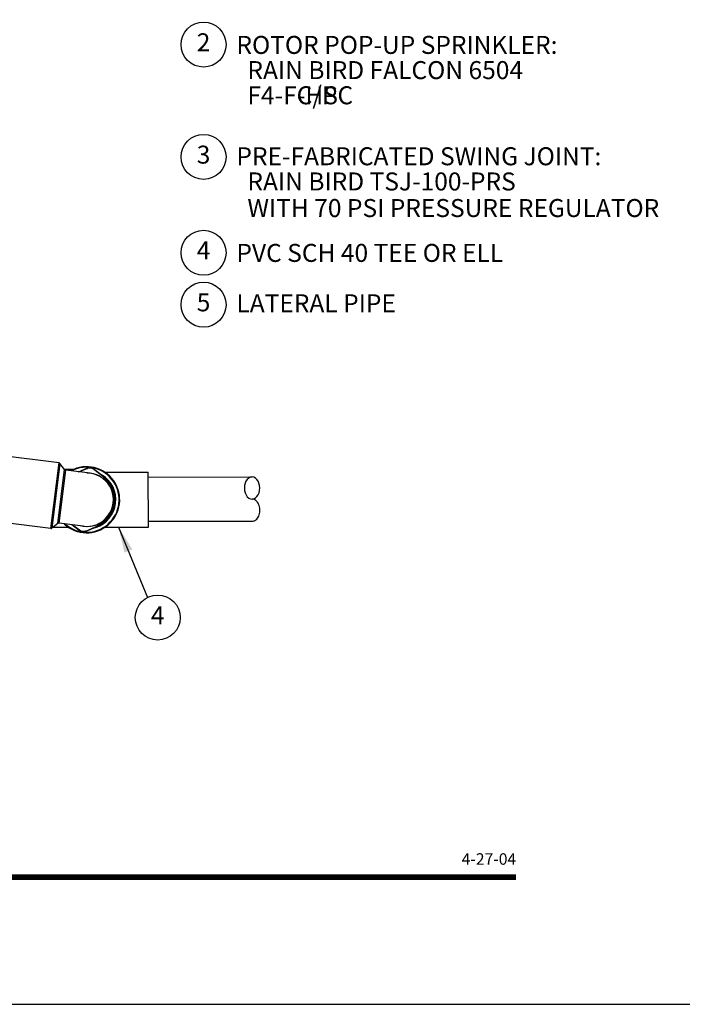
# Model space of a CAD drawing. Extents: x -0.9 to 15.6, y -1.1 to 9.3.
# Drawn here: x 3.9 to 8.5, y -1.1 to 5.7 of the extents above; entities that cross this region are included whole.
import ezdxf
from ezdxf.enums import TextEntityAlignment as Align

# ---------------------------------------------------------------- set-up
doc = ezdxf.new("R2010")
doc.units = 0
doc.header["$MEASUREMENT"] = 0
for name, color, linetype in [('IMAGE', 7, 'CONTINUOUS'), ('OPTION-HS', 1, 'CONTINUOUS'), ('OPTION-RB-SJ-PRS', 1, 'CONTINUOUS'), ('TEXT-RB-SJ-PRS-BUBBLES', 1, 'CONTINUOUS'), ('TEXT_BUBBLES', 6, 'CONTINUOUS'), ('TITLE', 4, 'CONTINUOUS')]:
    doc.layers.add(name, color=color, linetype=linetype)
doc.styles.add('L100', font='romans.shx', dxfattribs={"height": 0.1})
doc.styles.add('L200', font='ARIAL.TTF', dxfattribs={"height": 0.2})
doc.styles.add('L80', font='ROMANS', dxfattribs={"height": 0.08})
doc.styles.add('ROMANS', font='ROMANS.SHX')
doc.styles.add('SIMPLEX', font='SIMPLEX')
doc.dimstyles.get("Standard").update_dxf_attribs({"dimtxt": 0.18, "dimasz": 0.18, "dimexe": 0.18, "dimexo": 0.0625, "dimgap": 0.09, "dimtad": 0, "dimtih": 1, "dimtoh": 1, "dimdec": 4, "dimzin": 0, "dimdsep": 46, "dimtxsty": 'Standard', "dimcen": 0.09, "dimadec": 0, "dimazin": 0, "dimtfac": 1, "dimtdec": 4, "dimtofl": 0, "dimtmove": 2, "dimatfit": 3, "dimfxl": 0, "dimtolj": 1, "dimtzin": 0, "dimarcsym": 0})

# ---------------------------------------------------------------- blocks, each defined once
blk = doc.blocks.new('titleblock')
at = {"layer": 'IMAGE'}
blk.add_lwpolyline([(0, 0), (16.49, 0), (16.49, 10.44), (0, 10.44)], close=True, dxfattribs=at)
at = {"layer": 'TITLE', "color": 3, "const_width": 0.04}
blk.add_lwpolyline([(0.9489, 0.8842), (8.261, 0.8842)], dxfattribs=at)
at = {"layer": 'TITLE', "style": 'L200'}
for tag, p in [('TITLE1', (1.2314, 1.3437)), ('TITLE2', (1.2314, 0.9842)), ('TITLE3', (2.7136, 0.5928)), ('TITLE4', (2.7136, 0.2693))]:
    blk.add_attdef(tag, p, '', height=0.2, dxfattribs=at)
at = {"layer": 'TITLE', "color": 7, "style": 'L80'}
blk.add_attdef('REVISED', text='', height=0.08, dxfattribs=at).set_placement((8.261, 0.9696), align=Align.RIGHT)
at = {"layer": 'TITLE', "style": 'L200'}
blk.add_attdef('D', text='', height=0.2, dxfattribs=at).set_placement((0.6064, 0.8842), align=Align.MIDDLE)
at = {"layer": 'TITLE', "color": 7}
for tag, p, height, style in [('SCALE', (1.2314, 0.7006), 0.1, 'L100'), ('DWG-NAME', (0.2639, 0.0847), 0.08, 'L80')]:
    blk.add_attdef(tag, p, '', height=height, dxfattribs=dict(at, style=style))

msp = doc.modelspace()

# ---------------------------------------------------------------- linework, layer by layer
at = {"layer": 'OPTION-RB-SJ-PRS'}
for p, q in [((4.1741, 2.6696), (3.7198, 2.727)), ((4.1165, 2.2147), (4.1741, 2.6696)), ((4.1793, 2.6666), (4.1223, 2.2162)), ((4.1641, 2.2487), (4.2117, 2.6248)), ((4.1737, 2.2513), (4.2203, 2.6199)), ((4.2117, 2.6248), (4.1793, 2.6666)), ((4.2099, 2.6271), (4.2785, 2.6271)), ((4.3883, 2.5986), (4.2203, 2.6199)), ((4.3076, 2.6088), (4.3666, 2.6336)), ((4.3115, 2.6083), (4.369, 2.6325)), ((4.3659, 2.6015), (4.3795, 2.6011)), ((4.4154, 2.6266), (4.4847, 2.574)), ((4.4181, 2.6271), (4.4874, 2.5745)), ((4.4843, 2.6061), (4.7932, 2.6068)), ((4.7941, 2.2239), (4.7932, 2.6068)), ((4.466, 2.5725), (4.483, 2.5605)), ((4.483, 2.5605), (4.4847, 2.574)), ((4.4867, 2.5735), (4.4847, 2.574)), ((4.4878, 2.5568), (4.4894, 2.5697)), ((4.7933, 2.5722), (5.5139, 2.5727)), ((4.1165, 2.2147), (3.6622, 2.2721)), ((4.794, 2.2645), (5.5146, 2.265)), ((4.1641, 2.2487), (4.1223, 2.2162)), ((4.1233, 2.2239), (4.2371, 2.2239)), ((4.3417, 2.23), (4.1737, 2.2513)), ((4.3119, 2.2016), (4.2609, 2.2403)), ((4.3146, 2.202), (4.2649, 2.2398)), ((4.4412, 2.2299), (4.361, 2.1962)), ((4.4437, 2.2287), (4.3635, 2.195)), ((4.4412, 2.2299), (4.4429, 2.2434)), ((4.4432, 2.2299), (4.4412, 2.2299)), ((4.445, 2.2305), (4.4432, 2.2299)), ((4.4468, 2.2329), (4.4485, 2.2458)), ((4.4852, 2.2239), (4.7941, 2.2239))]:
    msp.add_line(p, q, dxfattribs=at)
for points in [[(4.369, 2.6325), (4.3682, 2.6333), (4.3673, 2.6337), (4.3666, 2.6336)], [(4.369, 2.6325), (4.3764, 2.6349), (4.3835, 2.636), (4.3902, 2.636), (4.3961, 2.6353), (4.4012, 2.634), (4.4057, 2.6323), (4.4095, 2.6305), (4.4127, 2.6286), (4.4154, 2.6266)], [(4.3795, 2.6011), (4.3981, 2.5987), (4.4161, 2.5945), (4.4331, 2.5889), (4.4494, 2.5817), (4.466, 2.5725)], [(4.4154, 2.6266), (4.4165, 2.6272), (4.4174, 2.6274), (4.4181, 2.6271)], [(4.483, 2.5605), (4.4819, 2.5599), (4.481, 2.5598), (4.4802, 2.56)], [(4.483, 2.5605), (4.4838, 2.5592), (4.4846, 2.5581), (4.4854, 2.5572), (4.4861, 2.5565), (4.4866, 2.5561), (4.4871, 2.556), (4.4875, 2.556), (4.4877, 2.5563), (4.4878, 2.5568)], [(4.4847, 2.574), (4.4858, 2.5746), (4.4867, 2.5747), (4.4874, 2.5745)], [(4.4894, 2.5697), (4.4892, 2.5712), (4.4882, 2.5725), (4.4867, 2.5735)], [(5.5143, 2.4189), (5.5261, 2.4208), (5.5376, 2.4265), (5.5476, 2.4357), (5.5562, 2.448), (5.5625, 2.4625), (5.5664, 2.4789), (5.5677, 2.4959), (5.5664, 2.5129), (5.5623, 2.5293), (5.5559, 2.5438), (5.5473, 2.5561), (5.5372, 2.5651), (5.5257, 2.5708), (5.5139, 2.5727), (5.5021, 2.5708), (5.4906, 2.565), (5.4806, 2.5559), (5.472, 2.5436), (5.4657, 2.5291), (5.4617, 2.5126), (5.4605, 2.4957), (5.4618, 2.4787), (5.4659, 2.4622), (5.4722, 2.4478), (5.4809, 2.4355), (5.491, 2.4264), (5.5024, 2.4207), (5.5143, 2.4189)], [(5.5146, 2.265), (5.5214, 2.2656), (5.5281, 2.2674), (5.5345, 2.2704), (5.5407, 2.2746), (5.5464, 2.2798), (5.5516, 2.2859), (5.5562, 2.293), (5.5602, 2.3008), (5.5634, 2.3093), (5.5659, 2.3183), (5.5676, 2.3276), (5.5684, 2.3372), (5.5684, 2.3469), (5.5675, 2.3565), (5.5658, 2.3658), (5.5633, 2.3748), (5.56, 2.3833), (5.556, 2.3911), (5.5513, 2.3981), (5.5461, 2.4042), (5.5403, 2.4094), (5.5342, 2.4135), (5.5277, 2.4165), (5.5211, 2.4183), (5.5143, 2.4189)], [(4.3146, 2.202), (4.3135, 2.2015), (4.3126, 2.2013), (4.3119, 2.2016)], [(4.361, 2.1962), (4.3579, 2.195), (4.3543, 2.1939), (4.3501, 2.1931), (4.3454, 2.1926), (4.3401, 2.1926), (4.3342, 2.1933), (4.3278, 2.195), (4.3211, 2.1979), (4.3146, 2.202)], [(4.3504, 2.2276), (4.3318, 2.23), (4.3194, 2.2329)], [(4.4429, 2.2434), (4.4233, 2.236), (4.4049, 2.2311), (4.3871, 2.2283), (4.3691, 2.2271), (4.3504, 2.2276)], [(4.361, 2.1962), (4.3619, 2.1954), (4.3627, 2.195), (4.3635, 2.195)], [(4.4429, 2.2434), (4.442, 2.2442), (4.4411, 2.2446), (4.4403, 2.2445)], [(4.4412, 2.2299), (4.4421, 2.2291), (4.4429, 2.2287), (4.4437, 2.2287)], [(4.4485, 2.2458), (4.4485, 2.2463), (4.4483, 2.2466), (4.448, 2.2468), (4.4475, 2.2467), (4.4469, 2.2465), (4.446, 2.246), (4.445, 2.2452), (4.4439, 2.2444), (4.4429, 2.2434)], [(4.4468, 2.2329), (4.4462, 2.2315), (4.445, 2.2305)]]:
    msp.add_lwpolyline(points, dxfattribs=at)
for centre, radius, start, end in [((4.1731, 2.6619), 0.00779, 37.79112, 82.79112), ((4.365, 2.4143), 0.2294, 226.96941, 118.56223), ((4.222, 2.6328), 0.013, 217.79112, 262.79112), ((4.365, 2.4143), 0.2255, 228.43094, 117.23118), ((4.3867, 2.5857), 0.052, 52.79112, 112.79112), ((4.365, 2.4143), 0.1858, 262.78786, 82.79112), ((4.365, 2.4143), 0.2026, 288.44926, 57.7171), ((4.365, 2.4143), 0.1948, 295.11082, 50.46739), ((4.365, 2.4143), 0.1923, 295.53061, 50.05156), ((4.365, 2.4143), 0.1897, 296.02176, 49.56042), ((4.4843, 2.5704), 0.0052, 352.79112, 52.79112), ((4.4929, 2.5561), 0.0052, 172.79563, 227.94121), ((4.1175, 2.2224), 0.00779, 262.79112, 307.79112), ((4.1721, 2.2384), 0.013, 82.79112, 127.79112), ((4.3433, 2.2429), 0.052, 232.79112, 292.79112), ((4.4417, 2.2335), 0.0052, 292.79112, 352.79112), ((4.4536, 2.2452), 0.0052, 117.64143, 172.79134)]:
    msp.add_arc(centre, radius, start, end, dxfattribs=at)
at = {"layer": 'TEXT-RB-SJ-PRS-BUBBLES'}
for centre in [(5.177, 4.796), (5.177, 4.1305), (5.177, 3.7696), (4.8586, 1.5958)]:
    msp.add_circle(centre, 0.1562, dxfattribs=at)
at = {"layer": 'TEXT_BUBBLES'}
msp.add_circle((5.177, 5.5765), 0.1563, dxfattribs=at)

# ---------------------------------------------------------------- block references
at = {"layer": 'TITLE'}
ref = msp.add_blockref('titleblock', (-0.9118, -1.0914), dxfattribs=at)
ref.add_attrib('REVISED', '4-27-04', dxfattribs={"color": 7, "height": 0.08, "style": 'L80'}).set_placement((7.3493, -0.1218), align=Align.RIGHT)

# ---------------------------------------------------------------- texts
at = {"layer": 'OPTION-HS', "style": 'SIMPLEX'}
msp.add_text('           -HS', height=0.125, dxfattribs=at).set_placement((5.4055, 5.1619))
at = {"layer": 'TEXT-RB-SJ-PRS-BUBBLES', "style": 'ROMANS'}
for s, p in [('3', (5.177, 4.796)), ('4', (5.177, 4.1305)), ('5', (5.177, 3.7696)), ('4', (4.8586, 1.5958))]:
    msp.add_text(s, height=0.125, dxfattribs=at).set_placement(p, align=Align.MIDDLE)
for s, p in [('PRE-FABRICATED SWING JOINT:', (5.4055, 4.7382)), ('  RAIN BIRD TSJ-100-PRS', (5.4055, 4.5632)), ('  WITH 70 PSI PRESSURE REGULATOR', (5.4055, 4.3785)), ('PVC SCH 40 TEE OR ELL', (5.4055, 4.0668)), ('LATERAL PIPE', (5.4055, 3.7168))]:
    msp.add_text(s, height=0.125, dxfattribs=at).set_placement(p)
at = {"layer": 'TEXT_BUBBLES', "style": 'ROMANS'}
msp.add_text('2', height=0.125, dxfattribs=at).set_placement((5.177, 5.5765), align=Align.MIDDLE)
for s, p in [('ROTOR POP-UP SPRINKLER:', (5.4055, 5.5119)), ('  RAIN BIRD FALCON 6504', (5.4055, 5.3369)), ('  F4-FC/PC', (5.4055, 5.1619))]:
    msp.add_text(s, height=0.125, dxfattribs=at).set_placement(p)

# ---------------------------------------------------------------- leaders
at = {"layer": 'TEXT-RB-SJ-PRS-BUBBLES'}
msp.add_leader([(4.5863, 2.2247), (4.7879, 1.7352)], dimstyle='Standard', dxfattribs=at)

doc.saveas('drawing.dxf')
